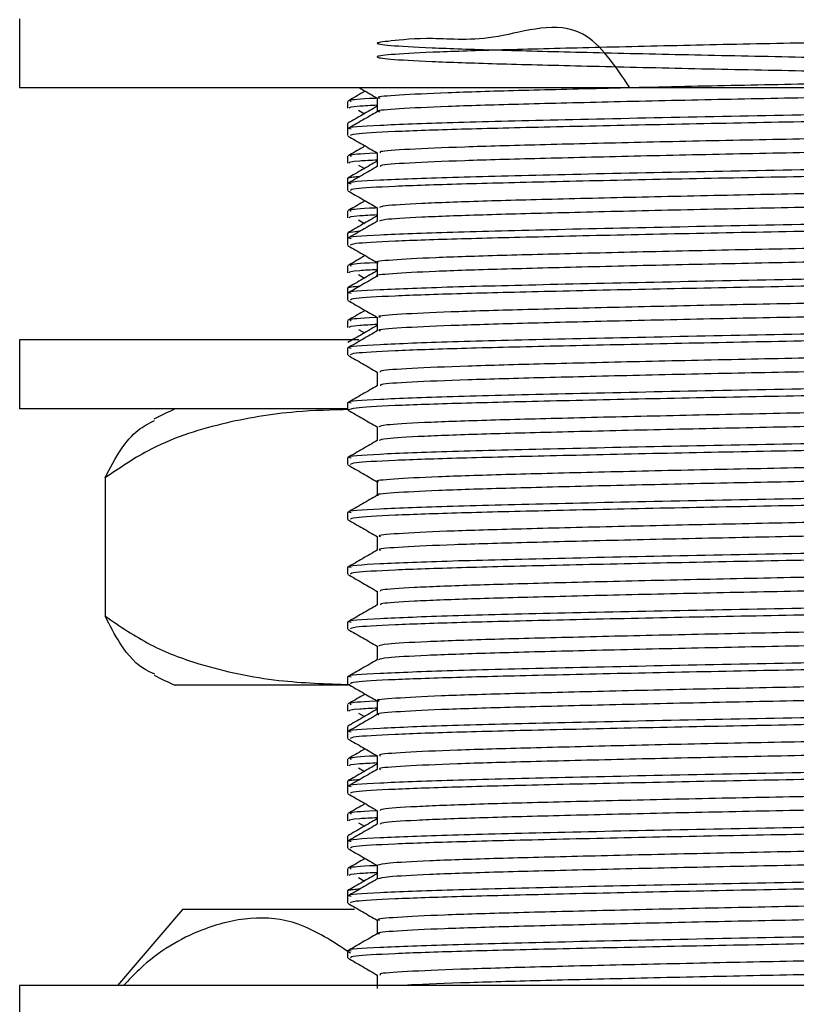
# Model space of a CAD drawing. Units: millimetres. Extents: x 5 to 995, y 5 to 995.
# Drawn here: x 189 to 200, y 444 to 458 of the extents above; entities that cross this region are included whole.
import ezdxf

# ---------------------------------------------------------------- set-up
doc = ezdxf.new("R2010")
doc.units = ezdxf.units.MM

msp = doc.modelspace()

# ---------------------------------------------------------------- linework, layer by layer
at = {"color": 7, "linetype": 'Continuous', "lineweight": 25}
for p, q in [((188.827, 457.837), (188.827, 456.837)), ((211.327, 456.837), (188.827, 456.837)), ((193.577, 456.64), (193.577, 456.541)), ((193.734, 456.514), (193.82, 456.463)), ((193.577, 456.321), (193.577, 456.244)), ((193.577, 456.244), (193.577, 456.145)), ((193.577, 455.847), (193.577, 455.748)), ((193.734, 455.72), (193.82, 455.669)), ((193.577, 455.527), (193.577, 455.45)), ((193.577, 455.45), (193.577, 455.351)), ((193.577, 455.053), (193.577, 454.954)), ((193.734, 454.926), (193.82, 454.875)), ((193.577, 454.733), (193.577, 454.656)), ((193.577, 454.656), (193.577, 454.557)), ((193.577, 454.259), (193.577, 454.16)), ((193.734, 454.133), (193.82, 454.082)), ((193.577, 453.939), (193.577, 453.862)), ((193.577, 453.862), (193.577, 453.763)), ((193.577, 453.465), (193.577, 453.366)), ((193.734, 453.339), (193.82, 453.288)), ((188.827, 453.187), (188.827, 452.187)), ((193.741, 453.187), (188.827, 453.187)), ((193.577, 453.069), (193.577, 452.97)), ((193.574, 452.187), (188.827, 452.187)), ((193.577, 452.275), (193.577, 452.176)), ((193.577, 451.481), (193.577, 451.382)), ((190.064, 451.187), (190.064, 449.187)), ((193.577, 450.687), (193.577, 450.588)), ((193.577, 449.894), (193.577, 449.795)), ((193.577, 449.1), (193.577, 449.001)), ((193.588, 448.187), (191.077, 448.187)), ((193.577, 448.306), (193.577, 448.207)), ((193.577, 447.909), (193.577, 447.81)), ((193.734, 447.783), (193.82, 447.732)), ((193.577, 447.589), (193.577, 447.512)), ((193.577, 447.512), (193.577, 447.413)), ((193.577, 447.115), (193.577, 447.016)), ((193.734, 446.989), (193.82, 446.938)), ((193.577, 446.796), (193.577, 446.719)), ((193.577, 446.719), (193.577, 446.62)), ((193.577, 446.322), (193.577, 446.223)), ((193.734, 446.195), (193.82, 446.144)), ((193.577, 446.002), (193.577, 445.925)), ((193.577, 445.925), (193.577, 445.826)), ((193.577, 445.528), (193.577, 445.429)), ((193.734, 445.401), (193.82, 445.35)), ((193.577, 445.208), (193.577, 445.131)), ((193.577, 445.131), (193.577, 445.032)), ((191.185, 444.937), (190.242, 443.837)), ((193.676, 444.937), (191.185, 444.937)), ((193.577, 444.337), (193.577, 444.238)), ((188.827, 443.837), (188.827, 442.837)), ((211.327, 443.837), (188.827, 443.837))]:
    msp.add_line(p, q, dxfattribs=at)
for centre, start, end in [((192.661, 448.513), 113.3141, 118.1841), ((192.661, 451.86), 241.8777, 246.6859)]:
    msp.add_arc(centre, 4, start, end, dxfattribs=at)
for points, knots in [([(197.667, 456.837), (197.455, 457.155), (196.938, 457.933), (195.674, 457.483), (194.759, 457.577), (194.144, 457.509), (193.94, 457.486), (194.14, 457.452), (194.738, 457.418), (195.692, 457.386), (196.937, 457.354), (198.393, 457.32), (199.961, 457.288), (201.536, 457.256), (203.015, 457.222), (204.297, 457.189), (205.298, 457.158), (205.952, 457.124), (206.211, 457.091), (206.064, 457.06), (205.517, 457.026), (204.606, 456.993), (203.395, 456.962), (201.962, 456.928), (200.402, 456.895), (198.822, 456.864), (197.324, 456.829), (196.014, 456.797), (194.965, 456.765), (194.287, 456.731), (193.979, 456.706), (194.035, 456.693), (194.046, 456.69)], [0, 0, 0, 0, 0.023779, 0.058082, 0.092442, 0.127377, 0.161717, 0.19604, 0.230974, 0.265352, 0.299638, 0.334571, 0.368985, 0.403237, 0.438167, 0.472617, 0.506837, 0.541763, 0.576246, 0.610438, 0.645358, 0.679874, 0.714039, 0.748953, 0.7835, 0.817641, 0.852547, 0.887125, 0.921245, 0.956141, 0.990748, 1, 1, 1, 1]), ([(205.604, 456.837), (205.51, 457.157), (205.288, 457.908), (204.294, 457.49), (203.043, 457.573), (201.559, 457.507), (199.986, 457.484), (198.417, 457.45), (196.958, 457.416), (195.709, 457.384), (194.75, 457.352), (194.146, 457.318), (193.94, 457.286), (194.14, 457.254), (194.738, 457.22), (195.692, 457.187), (196.937, 457.156), (198.393, 457.121), (199.961, 457.089), (201.536, 457.058), (203.015, 457.023), (204.297, 456.991), (205.298, 456.959), (205.952, 456.925), (206.211, 456.893), (206.064, 456.861), (205.517, 456.827), (204.606, 456.795), (203.395, 456.763), (201.962, 456.729), (200.402, 456.696), (198.822, 456.665), (197.324, 456.631), (196.014, 456.598), (194.965, 456.567), (194.287, 456.533), (193.981, 456.508), (194.034, 456.495), (194.044, 456.492)], [0, 0, 0, 0, 0.021004, 0.049342, 0.077845, 0.106759, 0.135125, 0.163598, 0.192515, 0.220909, 0.249352, 0.278269, 0.306695, 0.335106, 0.364023, 0.39248, 0.420861, 0.449777, 0.478264, 0.506616, 0.53553, 0.564046, 0.592372, 0.621283, 0.649827, 0.678129, 0.707035, 0.735606, 0.763887, 0.792787, 0.821384, 0.849645, 0.878538, 0.907161, 0.935404, 0.96429, 0.992936, 1, 1, 1, 1]), ([(193.832, 456.789), (193.82, 456.783), (193.737, 456.735), (193.654, 456.687), (193.582, 456.645)], [0, 0, 0, 0, 0.137625, 1, 1, 1, 1]), ([(193.75, 456.837), (193.766, 456.828), (193.851, 456.778), (193.937, 456.729), (194.007, 456.688)], [0, 0, 0, 0, 0.181861, 1, 1, 1, 1]), ([(206.526, 456.64), (206.532, 456.635), (206.551, 456.618), (206.099, 456.589), (205.241, 456.555), (204.019, 456.524), (202.437, 456.488), (200.536, 456.45), (198.473, 456.412), (196.578, 456.37), (195.005, 456.333), (193.987, 456.292), (193.529, 456.262), (193.615, 456.247), (193.631, 456.244)], [0, 0, 0, 0, 0.046853, 0.130305, 0.213585, 0.295173, 0.378592, 0.47904, 0.578156, 0.679301, 0.778309, 0.878902, 0.977599, 1, 1, 1, 1]), ([(194.007, 456.686), (193.997, 456.686), (193.745, 456.675), (193.585, 456.659), (193.619, 456.645), (193.629, 456.64)], [0, 0, 0, 0, 0.027821, 0.699547, 1, 1, 1, 1]), ([(194.007, 456.69), (194.007, 456.657), (194.007, 456.591), (194.007, 456.525), (194.007, 456.492)], [0, 0, 0, 0, 0.500653, 1, 1, 1, 1]), ([(194.007, 456.492), (193.936, 456.451), (193.792, 456.368), (193.649, 456.285), (193.577, 456.244)], [0, 0, 0, 0, 0.499476, 1, 1, 1, 1]), ([(194.007, 456.571), (193.936, 456.53), (193.794, 456.448), (193.651, 456.365), (193.579, 456.324)], [0, 0, 0, 0, 0.496076, 1, 1, 1, 1]), ([(194.007, 456.585), (193.913, 456.58), (193.619, 456.565), (193.605, 456.551), (193.596, 456.541)], [0, 0, 0, 0, 0.320199, 1, 1, 1, 1]), ([(206.559, 456.541), (206.565, 456.54), (206.635, 456.529), (206.359, 456.506), (205.71, 456.472), (204.625, 456.44), (203.222, 456.406), (201.571, 456.371), (199.813, 456.338), (198.073, 456.304), (196.489, 456.269), (195.165, 456.237), (194.203, 456.203), (193.645, 456.171), (193.627, 456.153), (193.619, 456.145)], [0, 0, 0, 0, 0.007657, 0.090061, 0.17364, 0.255609, 0.341028, 0.427675, 0.512527, 0.598164, 0.684771, 0.767972, 0.852227, 0.937277, 1, 1, 1, 1]), ([(205.962, 456.266), (205.87, 456.257), (205.655, 456.238), (204.869, 456.207), (203.741, 456.177), (202.354, 456.143), (200.819, 456.109), (199.234, 456.078), (197.704, 456.045), (196.335, 456.011), (195.211, 455.98), (194.428, 455.947), (194.024, 455.918), (194.048, 455.902), (194.056, 455.896)], [0, 0, 0, 0, 0.066206, 0.155364, 0.242748, 0.332109, 0.421323, 0.508698, 0.598012, 0.687279, 0.77465, 0.863915, 0.953232, 1, 1, 1, 1]), ([(193.582, 456.14), (193.654, 456.099), (193.795, 456.017), (193.937, 455.935), (194.007, 455.894)], [0, 0, 0, 0, 0.505066, 1, 1, 1, 1]), ([(206.1, 456.095), (206.105, 456.089), (206.118, 456.072), (205.687, 456.042), (204.881, 456.009), (203.738, 455.978), (202.355, 455.944), (200.819, 455.911), (199.234, 455.88), (197.704, 455.846), (196.335, 455.813), (195.21, 455.782), (194.428, 455.748), (194.026, 455.72), (194.049, 455.704), (194.056, 455.699)], [0, 0, 0, 0, 0.048529, 0.131798, 0.214838, 0.296225, 0.379454, 0.462545, 0.543924, 0.627109, 0.71025, 0.791625, 0.874764, 0.957951, 1, 1, 1, 1]), ([(193.832, 455.996), (193.82, 455.989), (193.737, 455.941), (193.654, 455.893), (193.582, 455.851)], [0, 0, 0, 0, 0.137538, 1, 1, 1, 1]), ([(194.007, 455.892), (193.997, 455.892), (193.745, 455.881), (193.585, 455.865), (193.619, 455.851), (193.629, 455.847)], [0, 0, 0, 0, 0.0278208, 0.699547, 1, 1, 1, 1]), ([(194.007, 455.896), (194.007, 455.863), (194.007, 455.797), (194.007, 455.731), (194.007, 455.698)], [0, 0, 0, 0, 0.5006, 1, 1, 1, 1]), ([(194.007, 455.894), (194.007, 455.888), (194.007, 455.849), (194.007, 455.81), (194.007, 455.777)], [0, 0, 0, 0, 0.1669212, 1, 1, 1, 1]), ([(206.526, 455.847), (206.532, 455.841), (206.551, 455.824), (206.099, 455.795), (205.241, 455.761), (204.019, 455.731), (202.437, 455.694), (200.536, 455.656), (198.473, 455.618), (196.578, 455.577), (195.005, 455.539), (193.987, 455.499), (193.529, 455.469), (193.615, 455.453), (193.631, 455.45)], [0, 0, 0, 0, 0.046853, 0.130305, 0.213586, 0.295175, 0.378594, 0.479042, 0.578159, 0.679304, 0.778313, 0.878907, 0.977604, 1, 1, 1, 1]), ([(194.007, 455.777), (193.936, 455.736), (193.794, 455.654), (193.651, 455.572), (193.579, 455.53)], [0, 0, 0, 0, 0.496142, 1, 1, 1, 1]), ([(194.007, 455.791), (193.913, 455.786), (193.619, 455.771), (193.605, 455.757), (193.596, 455.748)], [0, 0, 0, 0, 0.320199, 1, 1, 1, 1]), ([(206.559, 455.748), (206.565, 455.747), (206.635, 455.735), (206.359, 455.712), (205.71, 455.678), (204.625, 455.646), (203.222, 455.613), (201.571, 455.577), (199.813, 455.544), (198.073, 455.511), (196.489, 455.475), (195.165, 455.443), (194.203, 455.41), (193.645, 455.378), (193.627, 455.359), (193.619, 455.351)], [0, 0, 0, 0, 0.007657, 0.090061, 0.17364, 0.255609, 0.341028, 0.427675, 0.512527, 0.598164, 0.684771, 0.767972, 0.852227, 0.937277, 1, 1, 1, 1]), ([(194.007, 455.698), (193.936, 455.657), (193.792, 455.574), (193.649, 455.492), (193.577, 455.45)], [0, 0, 0, 0, 0.499443, 1, 1, 1, 1]), ([(193.583, 455.53), (193.587, 455.533), (193.597, 455.538), (193.651, 455.547), (193.723, 455.553), (193.76, 455.556)], [0, 0, 0, 0, 0.292357, 0.632262, 1, 1, 1, 1]), ([(205.95, 455.472), (205.905, 455.467), (205.766, 455.45), (205.114, 455.422), (204.069, 455.391), (202.737, 455.358), (201.232, 455.324), (199.65, 455.293), (198.096, 455.26), (196.674, 455.226), (195.478, 455.195), (194.598, 455.162), (194.077, 455.13), (194.051, 455.111), (194.039, 455.103)], [0, 0, 0, 0, 0.042463, 0.131992, 0.219494, 0.308406, 0.397965, 0.485509, 0.57435, 0.663936, 0.751529, 0.840295, 0.929904, 1, 1, 1, 1]), ([(193.582, 455.346), (193.654, 455.305), (193.795, 455.223), (193.937, 455.141), (194.007, 455.101)], [0, 0, 0, 0, 0.505025, 1, 1, 1, 1]), ([(193.832, 455.202), (193.82, 455.195), (193.737, 455.147), (193.654, 455.099), (193.582, 455.058)], [0, 0, 0, 0, 0.13745, 1, 1, 1, 1]), ([(206.104, 455.301), (206.116, 455.298), (206.165, 455.284), (205.836, 455.258), (205.132, 455.224), (204.064, 455.193), (202.738, 455.16), (201.232, 455.126), (199.65, 455.095), (198.096, 455.062), (196.674, 455.027), (195.478, 454.996), (194.598, 454.963), (194.079, 454.932), (194.053, 454.913), (194.041, 454.905)], [0, 0, 0, 0, 0.027123, 0.109962, 0.19331, 0.274771, 0.357546, 0.440922, 0.522423, 0.605131, 0.688533, 0.770079, 0.852717, 0.93614, 1, 1, 1, 1]), ([(206.526, 455.053), (206.532, 455.047), (206.551, 455.03), (206.099, 455.001), (205.241, 454.968), (204.019, 454.937), (202.437, 454.901), (200.536, 454.863), (198.473, 454.825), (196.578, 454.783), (195.005, 454.745), (193.987, 454.705), (193.529, 454.675), (193.615, 454.659), (193.631, 454.656)], [0, 0, 0, 0, 0.046854, 0.130306, 0.213587, 0.295176, 0.378596, 0.479045, 0.578162, 0.679308, 0.778317, 0.878911, 0.977609, 1, 1, 1, 1]), ([(194.007, 455.099), (193.997, 455.098), (193.745, 455.087), (193.585, 455.072), (193.619, 455.057), (193.629, 455.053)], [0, 0, 0, 0, 0.027821, 0.699547, 1, 1, 1, 1]), ([(194.007, 455.103), (194.007, 455.07), (194.007, 455.004), (194.007, 454.938), (194.007, 454.905)], [0, 0, 0, 0, 0.500546, 1, 1, 1, 1]), ([(194.007, 455.101), (194.007, 455.094), (194.007, 455.055), (194.007, 455.016), (194.007, 454.983)], [0, 0, 0, 0, 0.167059, 1, 1, 1, 1]), ([(194.007, 454.905), (193.936, 454.863), (193.792, 454.781), (193.649, 454.698), (193.577, 454.657)], [0, 0, 0, 0, 0.49941, 1, 1, 1, 1]), ([(194.007, 454.983), (193.936, 454.943), (193.794, 454.86), (193.651, 454.778), (193.579, 454.736)], [0, 0, 0, 0, 0.496207, 1, 1, 1, 1]), ([(194.007, 454.997), (193.913, 454.992), (193.619, 454.977), (193.605, 454.963), (193.596, 454.954)], [0, 0, 0, 0, 0.3202, 1, 1, 1, 1]), ([(206.559, 454.954), (206.565, 454.953), (206.635, 454.941), (206.359, 454.919), (205.71, 454.884), (204.625, 454.852), (203.222, 454.819), (201.571, 454.783), (199.813, 454.751), (198.073, 454.717), (196.489, 454.681), (195.165, 454.649), (194.203, 454.616), (193.645, 454.584), (193.627, 454.565), (193.619, 454.557)], [0, 0, 0, 0, 0.007657, 0.090061, 0.17364, 0.255609, 0.341028, 0.427675, 0.512527, 0.598164, 0.684771, 0.767972, 0.852227, 0.937277, 1, 1, 1, 1]), ([(193.586, 454.736), (193.597, 454.744), (193.609, 454.752), (193.747, 454.761), (193.759, 454.762)], [0, 0, 0, 0, 0.908768, 1, 1, 1, 1]), ([(205.966, 454.678), (205.952, 454.676), (205.871, 454.663), (205.332, 454.637), (204.379, 454.605), (203.106, 454.573), (201.639, 454.539), (200.067, 454.507), (198.496, 454.475), (197.028, 454.441), (195.769, 454.409), (194.783, 454.377), (194.196, 454.343), (193.948, 454.321), (194.015, 454.309), (194.018, 454.309)], [0, 0, 0, 0, 0.018799, 0.108478, 0.1965, 0.284753, 0.374436, 0.462552, 0.550708, 0.640392, 0.728606, 0.816665, 0.906347, 0.994655, 1, 1, 1, 1]), ([(193.582, 454.552), (193.654, 454.511), (193.795, 454.429), (193.937, 454.347), (194.007, 454.307)], [0, 0, 0, 0, 0.504985, 1, 1, 1, 1]), ([(206.135, 454.507), (206.139, 454.507), (206.205, 454.495), (205.954, 454.473), (205.361, 454.439), (204.371, 454.407), (203.108, 454.375), (201.639, 454.341), (200.067, 454.309), (198.496, 454.277), (197.028, 454.243), (195.769, 454.21), (194.783, 454.179), (194.197, 454.144), (193.949, 454.123), (194.012, 454.111), (194.014, 454.111)], [0, 0, 0, 0, 0.005836, 0.088109, 0.171625, 0.253597, 0.335783, 0.419303, 0.501362, 0.583459, 0.666979, 0.749129, 0.831137, 0.914654, 0.996892, 1, 1, 1, 1]), ([(193.832, 454.408), (193.82, 454.401), (193.737, 454.353), (193.654, 454.305), (193.582, 454.264)], [0, 0, 0, 0, 0.137362, 1, 1, 1, 1]), ([(206.526, 454.259), (206.532, 454.253), (206.551, 454.237), (206.099, 454.208), (205.241, 454.174), (204.019, 454.143), (202.437, 454.107), (200.536, 454.069), (198.473, 454.031), (196.578, 453.989), (195.005, 453.951), (193.987, 453.911), (193.529, 453.881), (193.615, 453.866), (193.631, 453.863)], [0, 0, 0, 0, 0.046854, 0.130307, 0.213588, 0.295178, 0.378598, 0.479047, 0.578165, 0.679311, 0.778322, 0.878916, 0.977614, 1, 1, 1, 1]), ([(194.007, 454.19), (193.936, 454.149), (193.794, 454.066), (193.651, 453.984), (193.579, 453.943)], [0, 0, 0, 0, 0.496272, 1, 1, 1, 1]), ([(194.007, 454.203), (193.913, 454.199), (193.619, 454.184), (193.605, 454.17), (193.596, 454.16)], [0, 0, 0, 0, 0.3202, 1, 1, 1, 1]), ([(194.007, 454.305), (193.997, 454.305), (193.745, 454.294), (193.585, 454.278), (193.619, 454.264), (193.629, 454.259)], [0, 0, 0, 0, 0.027821, 0.699547, 1, 1, 1, 1]), ([(194.007, 454.309), (194.007, 454.276), (194.007, 454.21), (194.007, 454.144), (194.007, 454.111)], [0, 0, 0, 0, 0.500493, 1, 1, 1, 1]), ([(194.007, 454.111), (193.936, 454.07), (193.792, 453.987), (193.649, 453.904), (193.577, 453.863)], [0, 0, 0, 0, 0.499376, 1, 1, 1, 1]), ([(206.559, 454.16), (206.565, 454.159), (206.635, 454.147), (206.359, 454.125), (205.71, 454.09), (204.625, 454.058), (203.222, 454.025), (201.571, 453.99), (199.813, 453.957), (198.073, 453.923), (196.489, 453.888), (195.165, 453.856), (194.203, 453.822), (193.645, 453.79), (193.627, 453.771), (193.619, 453.763)], [0, 0, 0, 0, 0.0076567, 0.0900608, 0.1736404, 0.2556092, 0.3410284, 0.4276753, 0.5125266, 0.5981636, 0.6847711, 0.7679722, 0.8522268, 0.9372767, 1, 1, 1, 1]), ([(193.588, 453.942), (193.596, 453.947), (193.611, 453.956), (193.711, 453.964), (193.76, 453.968)], [0, 0, 0, 0, 0.500603, 1, 1, 1, 1]), ([(193.582, 453.759), (193.654, 453.717), (193.795, 453.635), (193.937, 453.554), (194.007, 453.513)], [0, 0, 0, 0, 0.504944, 1, 1, 1, 1]), ([(205.992, 453.885), (205.85, 453.874), (205.56, 453.852), (204.655, 453.819), (203.465, 453.788), (202.039, 453.754), (200.484, 453.721), (198.902, 453.69), (197.397, 453.656), (196.075, 453.623), (195.011, 453.592), (194.312, 453.558), (193.988, 453.532), (194.038, 453.518), (194.05, 453.515)], [0, 0, 0, 0, 0.085361, 0.174058, 0.261635, 0.351193, 0.439965, 0.527491, 0.617023, 0.705869, 0.79335, 0.882853, 0.971769, 1, 1, 1, 1]), ([(193.832, 453.614), (193.82, 453.608), (193.737, 453.56), (193.654, 453.512), (193.582, 453.47)], [0, 0, 0, 0, 0.137274, 1, 1, 1, 1]), ([(206.117, 453.713), (206.104, 453.705), (206.074, 453.686), (205.547, 453.654), (204.663, 453.621), (203.463, 453.59), (202.039, 453.556), (200.484, 453.523), (198.902, 453.492), (197.397, 453.458), (196.075, 453.425), (195.011, 453.394), (194.313, 453.36), (193.989, 453.334), (194.038, 453.32), (194.049, 453.317)], [0, 0, 0, 0, 0.066056, 0.14952, 0.23216, 0.313757, 0.3972, 0.479912, 0.561461, 0.64488, 0.72766, 0.809168, 0.89256, 0.975404, 1, 1, 1, 1]), ([(206.526, 453.465), (206.532, 453.46), (206.551, 453.443), (206.099, 453.414), (205.241, 453.38), (204.019, 453.349), (202.437, 453.313), (200.536, 453.275), (198.473, 453.237), (196.578, 453.195), (195.005, 453.158), (193.987, 453.117), (193.529, 453.087), (193.615, 453.072), (193.631, 453.069)], [0, 0, 0, 0, 0.046854, 0.130307, 0.213589, 0.295179, 0.3786, 0.47905, 0.578168, 0.679315, 0.778326, 0.87892, 0.977619, 1, 1, 1, 1]), ([(194.007, 453.511), (193.997, 453.511), (193.745, 453.5), (193.585, 453.484), (193.619, 453.47), (193.629, 453.465)], [0, 0, 0, 0, 0.027821, 0.699547, 1, 1, 1, 1]), ([(194.007, 453.515), (194.007, 453.482), (194.007, 453.416), (194.007, 453.35), (194.007, 453.317)], [0, 0, 0, 0, 0.50044, 1, 1, 1, 1]), ([(194.007, 453.396), (193.936, 453.355), (193.794, 453.273), (193.651, 453.19), (193.579, 453.149)], [0, 0, 0, 0, 0.496337, 1, 1, 1, 1]), ([(194.007, 453.41), (193.913, 453.405), (193.619, 453.39), (193.605, 453.376), (193.596, 453.366)], [0, 0, 0, 0, 0.3202, 1, 1, 1, 1]), ([(206.559, 453.366), (206.565, 453.365), (206.635, 453.354), (206.359, 453.331), (205.71, 453.297), (204.625, 453.265), (203.222, 453.231), (201.571, 453.196), (199.813, 453.163), (198.073, 453.129), (196.489, 453.094), (195.165, 453.062), (194.203, 453.028), (193.645, 452.996), (193.627, 452.978), (193.619, 452.97)], [0, 0, 0, 0, 0.007657, 0.090061, 0.17364, 0.255609, 0.341028, 0.427675, 0.512527, 0.598164, 0.684771, 0.767972, 0.852227, 0.937277, 1, 1, 1, 1]), ([(194.007, 453.317), (193.936, 453.276), (193.792, 453.193), (193.649, 453.11), (193.577, 453.069)], [0, 0, 0, 0, 0.499343, 1, 1, 1, 1]), ([(205.958, 453.091), (205.876, 453.083), (205.677, 453.064), (204.919, 453.034), (203.806, 453.003), (202.43, 452.97), (200.9, 452.936), (199.315, 452.905), (197.78, 452.871), (196.4, 452.838), (195.261, 452.807), (194.459, 452.773), (194.034, 452.744), (194.049, 452.727), (194.055, 452.721)], [0, 0, 0, 0, 0.061588, 0.150837, 0.238213, 0.327506, 0.416806, 0.504183, 0.593424, 0.682772, 0.770157, 0.859343, 0.948735, 1, 1, 1, 1]), ([(193.582, 452.965), (193.654, 452.924), (193.795, 452.842), (193.937, 452.76), (194.007, 452.719)], [0, 0, 0, 0, 0.504903, 1, 1, 1, 1]), ([(206.099, 452.92), (206.106, 452.914), (206.128, 452.898), (205.719, 452.869), (204.931, 452.836), (203.803, 452.805), (202.431, 452.771), (200.899, 452.737), (199.315, 452.707), (197.78, 452.673), (196.4, 452.639), (195.261, 452.608), (194.459, 452.575), (194.036, 452.546), (194.05, 452.529), (194.056, 452.524)], [0, 0, 0, 0, 0.044299, 0.127504, 0.210623, 0.291998, 0.375158, 0.458325, 0.539701, 0.622813, 0.706024, 0.787406, 0.870467, 0.95372, 1, 1, 1, 1]), ([(206.526, 452.672), (206.532, 452.666), (206.551, 452.649), (206.099, 452.62), (205.241, 452.586), (204.019, 452.556), (202.437, 452.519), (200.536, 452.481), (198.473, 452.443), (196.578, 452.402), (195.005, 452.364), (193.987, 452.324), (193.529, 452.294), (193.615, 452.278), (193.631, 452.275)], [0, 0, 0, 0, 0.046854, 0.130308, 0.21359, 0.295181, 0.378602, 0.479052, 0.578171, 0.679318, 0.77833, 0.878925, 0.977624, 1, 1, 1, 1]), ([(194.007, 452.721), (194.007, 452.688), (194.007, 452.622), (194.007, 452.556), (194.007, 452.523)], [0, 0, 0, 0, 0.500388, 1, 1, 1, 1]), ([(194.007, 452.523), (193.936, 452.482), (193.792, 452.4), (193.649, 452.317), (193.577, 452.275)], [0, 0, 0, 0, 0.49931, 1, 1, 1, 1]), ([(206.559, 452.573), (206.565, 452.572), (206.635, 452.56), (206.359, 452.537), (205.71, 452.503), (204.625, 452.471), (203.222, 452.438), (201.571, 452.402), (199.813, 452.369), (198.073, 452.336), (196.489, 452.3), (195.165, 452.268), (194.203, 452.235), (193.645, 452.203), (193.627, 452.184), (193.619, 452.176)], [0, 0, 0, 0, 0.007657, 0.090061, 0.17364, 0.255609, 0.341028, 0.427675, 0.512527, 0.598164, 0.684771, 0.767972, 0.852227, 0.937277, 1, 1, 1, 1]), ([(205.951, 452.297), (205.914, 452.292), (205.787, 452.277), (205.159, 452.249), (204.131, 452.218), (202.81, 452.185), (201.312, 452.151), (199.731, 452.12), (198.173, 452.087), (196.742, 452.053), (195.533, 452.021), (194.635, 451.989), (194.089, 451.956), (194.05, 451.937), (194.032, 451.928)], [0, 0, 0, 0, 0.037857, 0.127438, 0.215014, 0.30382, 0.393426, 0.481055, 0.569784, 0.659412, 0.747101, 0.83575, 0.925396, 1, 1, 1, 1]), ([(193.61, 452.179), (193.351, 452.172), (192.728, 452.156), (191.743, 451.993), (190.801, 451.69), (190.266, 451.325), (190.064, 451.187)], [0, 0, 0, 0, 0.212812, 0.511588, 0.815329, 1, 1, 1, 1]), ([(193.582, 452.171), (193.654, 452.13), (193.795, 452.048), (193.937, 451.966), (194.007, 451.926)], [0, 0, 0, 0, 0.504863, 1, 1, 1, 1]), ([(206.108, 452.126), (206.119, 452.123), (206.173, 452.11), (205.862, 452.084), (205.178, 452.05), (204.125, 452.019), (202.812, 451.986), (201.312, 451.952), (199.731, 451.921), (198.173, 451.888), (196.742, 451.854), (195.533, 451.823), (194.635, 451.79), (194.091, 451.758), (194.052, 451.739), (194.035, 451.73)], [0, 0, 0, 0, 0.022988, 0.105721, 0.189108, 0.270628, 0.353293, 0.436703, 0.518272, 0.600866, 0.684296, 0.76592, 0.848439, 0.931887, 1, 1, 1, 1]), ([(190.064, 451.187), (190.139, 451.332), (190.292, 451.627), (190.535, 451.897), (190.701, 451.979), (190.782, 452.019)], [0, 0, 0, 0, 0.33359, 0.675027, 1, 1, 1, 1]), ([(194.007, 451.928), (194.007, 451.895), (194.007, 451.829), (194.007, 451.763), (194.007, 451.73)], [0, 0, 0, 0, 0.500335, 1, 1, 1, 1]), ([(206.526, 451.878), (206.532, 451.872), (206.551, 451.855), (206.099, 451.826), (205.241, 451.793), (204.019, 451.762), (202.437, 451.726), (200.536, 451.688), (198.473, 451.65), (196.578, 451.608), (195.005, 451.57), (193.987, 451.53), (193.529, 451.5), (193.615, 451.484), (193.631, 451.481)], [0, 0, 0, 0, 0.046855, 0.130309, 0.213591, 0.295183, 0.378604, 0.479055, 0.578174, 0.679322, 0.778334, 0.87893, 0.977629, 1, 1, 1, 1]), ([(206.559, 451.779), (206.565, 451.778), (206.635, 451.766), (206.359, 451.744), (205.71, 451.709), (204.625, 451.677), (203.222, 451.644), (201.571, 451.608), (199.813, 451.576), (198.073, 451.542), (196.489, 451.506), (195.165, 451.474), (194.203, 451.441), (193.645, 451.409), (193.627, 451.39), (193.619, 451.382)], [0, 0, 0, 0, 0.007657, 0.090061, 0.17364, 0.255609, 0.341028, 0.427675, 0.512527, 0.598164, 0.684771, 0.767972, 0.852227, 0.937277, 1, 1, 1, 1]), ([(194.007, 451.73), (193.936, 451.688), (193.792, 451.606), (193.649, 451.523), (193.577, 451.482)], [0, 0, 0, 0, 0.499276, 1, 1, 1, 1]), ([(205.973, 451.503), (205.963, 451.501), (205.89, 451.489), (205.371, 451.464), (204.437, 451.432), (203.177, 451.4), (201.718, 451.366), (200.148, 451.334), (198.574, 451.302), (197.099, 451.268), (195.827, 451.235), (194.826, 451.204), (194.216, 451.17), (193.956, 451.147), (194.02, 451.135), (194.027, 451.134)], [0, 0, 0, 0, 0.014213, 0.103899, 0.192071, 0.280174, 0.369859, 0.458127, 0.546137, 0.635817, 0.724178, 0.812102, 0.901774, 0.990225, 1, 1, 1, 1]), ([(193.582, 451.377), (193.654, 451.336), (193.795, 451.254), (193.937, 451.172), (194.007, 451.132)], [0, 0, 0, 0, 0.504822, 1, 1, 1, 1]), ([(206.144, 451.332), (206.145, 451.332), (206.212, 451.321), (205.973, 451.3), (205.402, 451.265), (204.428, 451.233), (203.179, 451.202), (201.717, 451.167), (200.148, 451.135), (198.574, 451.103), (197.099, 451.069), (195.827, 451.037), (194.826, 451.005), (194.217, 450.971), (193.956, 450.949), (194.018, 450.937), (194.023, 450.936)], [0, 0, 0, 0, 0.001775, 0.0839048, 0.1674178, 0.2495214, 0.3315605, 0.4150724, 0.4972652, 0.5792179, 0.6627256, 0.7450049, 0.8268769, 0.9103774, 0.9927403, 1, 1, 1, 1]), ([(206.526, 451.084), (206.532, 451.078), (206.551, 451.062), (206.099, 451.033), (205.241, 450.999), (204.019, 450.968), (202.437, 450.932), (200.536, 450.894), (198.473, 450.856), (196.578, 450.814), (195.005, 450.776), (193.987, 450.736), (193.529, 450.706), (193.615, 450.691), (193.631, 450.688)], [0, 0, 0, 0, 0.046855, 0.130309, 0.213592, 0.295184, 0.378606, 0.479057, 0.578177, 0.679325, 0.778338, 0.878934, 0.977634, 1, 1, 1, 1]), ([(194.007, 451.134), (194.007, 451.101), (194.007, 451.035), (194.007, 450.969), (194.007, 450.936)], [0, 0, 0, 0, 0.500283, 1, 1, 1, 1]), ([(194.007, 450.936), (193.936, 450.895), (193.792, 450.812), (193.649, 450.729), (193.577, 450.688)], [0, 0, 0, 0, 0.499242, 1, 1, 1, 1]), ([(206.559, 450.985), (206.565, 450.984), (206.635, 450.972), (206.359, 450.95), (205.71, 450.915), (204.625, 450.883), (203.222, 450.85), (201.571, 450.815), (199.813, 450.782), (198.073, 450.748), (196.489, 450.713), (195.165, 450.681), (194.203, 450.647), (193.645, 450.615), (193.627, 450.596), (193.619, 450.588)], [0, 0, 0, 0, 0.007657, 0.090061, 0.17364, 0.255609, 0.341028, 0.427675, 0.512527, 0.598164, 0.684771, 0.767972, 0.852227, 0.937277, 1, 1, 1, 1]), ([(205.984, 450.71), (205.855, 450.699), (205.584, 450.678), (204.709, 450.646), (203.532, 450.615), (202.116, 450.581), (200.565, 450.548), (198.982, 450.517), (197.471, 450.483), (196.137, 450.45), (195.058, 450.419), (194.338, 450.385), (193.996, 450.358), (194.041, 450.344), (194.053, 450.34)], [0, 0, 0, 0, 0.080742, 0.169557, 0.257059, 0.346577, 0.435464, 0.522924, 0.612412, 0.701367, 0.788792, 0.878246, 0.967267, 1, 1, 1, 1]), ([(193.582, 450.584), (193.654, 450.542), (193.795, 450.461), (193.937, 450.379), (194.007, 450.338)], [0, 0, 0, 0, 0.504782, 1, 1, 1, 1]), ([(206.111, 450.538), (206.104, 450.531), (206.085, 450.512), (205.583, 450.481), (204.717, 450.448), (203.53, 450.417), (202.116, 450.383), (200.565, 450.349), (198.982, 450.318), (197.471, 450.284), (196.137, 450.251), (195.058, 450.22), (194.339, 450.186), (193.997, 450.16), (194.041, 450.146), (194.052, 450.142)], [0, 0, 0, 0, 0.06181, 0.145238, 0.227987, 0.309511, 0.392914, 0.475729, 0.557215, 0.640589, 0.723468, 0.804921, 0.888264, 0.971203, 1, 1, 1, 1]), ([(194.007, 450.34), (194.007, 450.307), (194.007, 450.241), (194.007, 450.175), (194.007, 450.142)], [0, 0, 0, 0, 0.500231, 1, 1, 1, 1]), ([(206.526, 450.29), (206.532, 450.285), (206.551, 450.268), (206.099, 450.239), (205.241, 450.205), (204.019, 450.174), (202.437, 450.138), (200.536, 450.1), (198.473, 450.062), (196.578, 450.02), (195.005, 449.983), (193.987, 449.942), (193.529, 449.912), (193.615, 449.897), (193.631, 449.894)], [0, 0, 0, 0, 0.046855, 0.13031, 0.213593, 0.295186, 0.378608, 0.47906, 0.57818, 0.679329, 0.778342, 0.878939, 0.977639, 1, 1, 1, 1]), ([(206.559, 450.191), (206.565, 450.19), (206.635, 450.179), (206.359, 450.156), (205.71, 450.122), (204.625, 450.09), (203.222, 450.056), (201.571, 450.021), (199.813, 449.988), (198.073, 449.954), (196.489, 449.919), (195.165, 449.887), (194.203, 449.853), (193.645, 449.821), (193.627, 449.803), (193.619, 449.795)], [0, 0, 0, 0, 0.007657, 0.090061, 0.17364, 0.255609, 0.341028, 0.427675, 0.512527, 0.598164, 0.684771, 0.767972, 0.852227, 0.937277, 1, 1, 1, 1]), ([(194.007, 450.142), (193.936, 450.101), (193.792, 450.018), (193.649, 449.935), (193.577, 449.894)], [0, 0, 0, 0, 0.499209, 1, 1, 1, 1]), ([(205.954, 449.916), (205.883, 449.909), (205.699, 449.89), (204.968, 449.861), (203.871, 449.83), (202.505, 449.796), (200.98, 449.763), (199.396, 449.732), (197.856, 449.698), (196.465, 449.664), (195.312, 449.633), (194.491, 449.6), (194.044, 449.57), (194.05, 449.553), (194.053, 449.546)], [0, 0, 0, 0, 0.056969, 0.146302, 0.233688, 0.322904, 0.412283, 0.499679, 0.588839, 0.678261, 0.765674, 0.854774, 0.944235, 1, 1, 1, 1]), ([(193.582, 449.79), (193.654, 449.749), (193.795, 449.667), (193.937, 449.585), (194.007, 449.544)], [0, 0, 0, 0, 0.504742, 1, 1, 1, 1]), ([(206.098, 449.745), (206.108, 449.74), (206.137, 449.724), (205.749, 449.696), (204.981, 449.662), (203.867, 449.631), (202.506, 449.598), (200.98, 449.564), (199.396, 449.533), (197.856, 449.5), (196.466, 449.466), (195.312, 449.435), (194.491, 449.402), (194.046, 449.372), (194.052, 449.355), (194.054, 449.349)], [0, 0, 0, 0, 0.040354, 0.123463, 0.20663, 0.287986, 0.371045, 0.454256, 0.535621, 0.618628, 0.701878, 0.783259, 0.86621, 0.949498, 1, 1, 1, 1]), ([(206.526, 449.497), (206.532, 449.491), (206.551, 449.474), (206.099, 449.445), (205.241, 449.411), (204.019, 449.381), (202.437, 449.344), (200.536, 449.306), (198.473, 449.268), (196.578, 449.227), (195.005, 449.189), (193.987, 449.149), (193.529, 449.119), (193.615, 449.103), (193.631, 449.1)], [0, 0, 0, 0, 0.046855, 0.130311, 0.213595, 0.295187, 0.378609, 0.479062, 0.578183, 0.679332, 0.778346, 0.878943, 0.977644, 1, 1, 1, 1]), ([(194.007, 449.546), (194.007, 449.513), (194.007, 449.447), (194.007, 449.381), (194.007, 449.348)], [0, 0, 0, 0, 0.500179, 1, 1, 1, 1]), ([(194.007, 449.348), (193.936, 449.307), (193.792, 449.225), (193.649, 449.142), (193.577, 449.1)], [0, 0, 0, 0, 0.499175, 1, 1, 1, 1]), ([(206.559, 449.398), (206.565, 449.397), (206.635, 449.385), (206.359, 449.362), (205.71, 449.328), (204.625, 449.296), (203.222, 449.263), (201.571, 449.227), (199.813, 449.194), (198.073, 449.161), (196.489, 449.125), (195.165, 449.093), (194.203, 449.06), (193.645, 449.028), (193.627, 449.009), (193.619, 449.001)], [0, 0, 0, 0, 0.007657, 0.090061, 0.17364, 0.255609, 0.341028, 0.427675, 0.512527, 0.598164, 0.684771, 0.767972, 0.852227, 0.937277, 1, 1, 1, 1]), ([(190.064, 449.187), (190.279, 449.04), (190.715, 448.744), (191.564, 448.43), (192.534, 448.23), (193.268, 448.207), (193.611, 448.196)], [0, 0, 0, 0, 0.19616, 0.396933, 0.718271, 1, 1, 1, 1]), ([(190.783, 448.347), (190.74, 448.365), (190.569, 448.436), (190.323, 448.687), (190.135, 449.05), (190.064, 449.187)], [0, 0, 0, 0, 0.170374, 0.686314, 1, 1, 1, 1]), ([(205.953, 449.122), (205.922, 449.118), (205.808, 449.103), (205.202, 449.075), (204.192, 449.044), (202.883, 449.012), (201.392, 448.977), (199.812, 448.946), (198.251, 448.913), (196.811, 448.879), (195.588, 448.848), (194.672, 448.815), (194.1, 448.782), (194.049, 448.762), (194.025, 448.753)], [0, 0, 0, 0, 0.033254, 0.12288, 0.210548, 0.299239, 0.388885, 0.476616, 0.565226, 0.654888, 0.742688, 0.831213, 0.920889, 1, 1, 1, 1]), ([(193.582, 448.996), (193.654, 448.955), (193.795, 448.873), (193.937, 448.791), (194.007, 448.751)], [0, 0, 0, 0, 0.504702, 1, 1, 1, 1]), ([(206.113, 448.951), (206.123, 448.949), (206.181, 448.936), (205.886, 448.911), (205.224, 448.877), (204.186, 448.846), (202.884, 448.813), (201.391, 448.779), (199.813, 448.748), (198.251, 448.715), (196.811, 448.681), (195.588, 448.649), (194.672, 448.617), (194.103, 448.584), (194.051, 448.564), (194.027, 448.555)], [0, 0, 0, 0, 0.018869, 0.101489, 0.184906, 0.266501, 0.349048, 0.432483, 0.514136, 0.596608, 0.680058, 0.761776, 0.844168, 0.927632, 1, 1, 1, 1]), ([(206.526, 448.703), (206.532, 448.697), (206.551, 448.68), (206.099, 448.651), (205.241, 448.618), (204.019, 448.587), (202.437, 448.551), (200.536, 448.513), (198.473, 448.475), (196.578, 448.433), (195.005, 448.395), (193.987, 448.355), (193.529, 448.325), (193.615, 448.309), (193.631, 448.306)], [0, 0, 0, 0, 0.046856, 0.130311, 0.213596, 0.295189, 0.378611, 0.479065, 0.578186, 0.679336, 0.77835, 0.878948, 0.977649, 1, 1, 1, 1]), ([(194.007, 448.753), (194.007, 448.72), (194.007, 448.654), (194.007, 448.588), (194.007, 448.555)], [0, 0, 0, 0, 0.5001269, 1, 1, 1, 1]), ([(194.007, 448.555), (193.936, 448.513), (193.792, 448.431), (193.649, 448.348), (193.577, 448.307)], [0, 0, 0, 0, 0.499141, 1, 1, 1, 1]), ([(206.559, 448.604), (206.565, 448.603), (206.635, 448.591), (206.359, 448.569), (205.71, 448.534), (204.625, 448.502), (203.222, 448.469), (201.571, 448.433), (199.813, 448.401), (198.073, 448.367), (196.489, 448.331), (195.165, 448.299), (194.203, 448.266), (193.645, 448.234), (193.627, 448.215), (193.619, 448.207)], [0, 0, 0, 0, 0.007657, 0.090061, 0.17364, 0.255609, 0.341028, 0.427675, 0.512527, 0.598164, 0.684771, 0.767972, 0.852227, 0.937277, 1, 1, 1, 1]), ([(193.582, 448.202), (193.654, 448.161), (193.795, 448.079), (193.937, 447.997), (194.007, 447.957)], [0, 0, 0, 0, 0.504662, 1, 1, 1, 1]), ([(205.98, 448.328), (205.974, 448.327), (205.91, 448.315), (205.409, 448.291), (204.494, 448.258), (203.246, 448.227), (201.796, 448.193), (200.229, 448.16), (198.653, 448.129), (197.17, 448.094), (195.886, 448.062), (194.869, 448.031), (194.237, 447.996), (193.963, 447.973), (194.025, 447.96), (194.034, 447.959)], [0, 0, 0, 0, 0.00964, 0.099323, 0.187643, 0.275605, 0.365281, 0.453693, 0.541571, 0.631238, 0.719738, 0.807539, 0.897193, 0.985778, 1, 1, 1, 1]), ([(193.832, 448.058), (193.821, 448.052), (193.737, 448.003), (193.654, 447.955), (193.582, 447.914)], [0, 0, 0, 0, 0.136659, 1, 1, 1, 1]), ([(206.142, 448.157), (206.107, 448.147), (206.037, 448.126), (205.429, 448.092), (204.489, 448.06), (203.248, 448.028), (201.796, 447.994), (200.229, 447.962), (198.653, 447.93), (197.17, 447.896), (195.886, 447.864), (194.869, 447.832), (194.238, 447.798), (193.964, 447.775), (194.024, 447.762), (194.031, 447.761)], [0, 0, 0, 0, 0.079361, 0.162895, 0.24516, 0.32709, 0.410618, 0.492968, 0.574821, 0.65834, 0.740772, 0.822554, 0.906061, 0.988572, 1, 1, 1, 1]), ([(206.526, 447.909), (206.532, 447.903), (206.551, 447.887), (206.099, 447.858), (205.241, 447.824), (204.019, 447.793), (202.437, 447.757), (200.536, 447.719), (198.473, 447.681), (196.578, 447.639), (195.005, 447.601), (193.987, 447.561), (193.529, 447.531), (193.615, 447.516), (193.631, 447.513)], [0, 0, 0, 0, 0.046856, 0.130312, 0.213597, 0.29519, 0.378613, 0.479067, 0.578189, 0.67934, 0.778354, 0.878952, 0.977654, 1, 1, 1, 1]), ([(194.007, 447.955), (193.997, 447.955), (193.745, 447.944), (193.585, 447.928), (193.619, 447.914), (193.629, 447.909)], [0, 0, 0, 0, 0.027821, 0.6995471, 1, 1, 1, 1]), ([(194.007, 447.959), (194.007, 447.926), (194.007, 447.86), (194.007, 447.794), (194.007, 447.761)], [0, 0, 0, 0, 0.500075, 1, 1, 1, 1]), ([(194.007, 447.761), (193.936, 447.72), (193.792, 447.637), (193.649, 447.554), (193.577, 447.513)], [0, 0, 0, 0, 0.499107, 1, 1, 1, 1]), ([(194.007, 447.84), (193.936, 447.799), (193.794, 447.716), (193.651, 447.634), (193.579, 447.593)], [0, 0, 0, 0, 0.496791, 1, 1, 1, 1]), ([(194.007, 447.853), (193.913, 447.849), (193.619, 447.834), (193.605, 447.82), (193.596, 447.81)], [0, 0, 0, 0, 0.320204, 1, 1, 1, 1]), ([(206.559, 447.81), (206.565, 447.809), (206.635, 447.797), (206.359, 447.775), (205.71, 447.74), (204.625, 447.708), (203.222, 447.675), (201.571, 447.64), (199.813, 447.607), (198.073, 447.573), (196.489, 447.538), (195.165, 447.506), (194.203, 447.472), (193.645, 447.44), (193.627, 447.421), (193.619, 447.413)], [0, 0, 0, 0, 0.007657, 0.090061, 0.17364, 0.255609, 0.341028, 0.427675, 0.512527, 0.598164, 0.684771, 0.767972, 0.852227, 0.937277, 1, 1, 1, 1]), ([(205.976, 447.535), (205.859, 447.525), (205.607, 447.504), (204.761, 447.473), (203.6, 447.442), (202.192, 447.408), (200.646, 447.375), (199.063, 447.344), (197.545, 447.31), (196.199, 447.276), (195.106, 447.245), (194.366, 447.212), (194.005, 447.184), (194.044, 447.169), (194.055, 447.165)], [0, 0, 0, 0, 0.076118, 0.165046, 0.252487, 0.341958, 0.430952, 0.518362, 0.607797, 0.696854, 0.784239, 0.873635, 0.962753, 1, 1, 1, 1]), ([(193.582, 447.409), (193.654, 447.367), (193.795, 447.286), (193.937, 447.204), (194.007, 447.163)], [0, 0, 0, 0, 0.504622, 1, 1, 1, 1]), ([(206.107, 447.363), (206.104, 447.356), (206.096, 447.338), (205.617, 447.307), (204.77, 447.274), (203.597, 447.243), (202.193, 447.209), (200.646, 447.176), (199.063, 447.145), (197.545, 447.111), (196.199, 447.078), (195.106, 447.047), (194.366, 447.013), (194.006, 446.986), (194.044, 446.971), (194.055, 446.967)], [0, 0, 0, 0, 0.057566, 0.140952, 0.223802, 0.305268, 0.388624, 0.471536, 0.552972, 0.636295, 0.719266, 0.80068, 0.883966, 0.966993, 1, 1, 1, 1]), ([(193.832, 447.264), (193.821, 447.258), (193.737, 447.21), (193.654, 447.162), (193.582, 447.12)], [0, 0, 0, 0, 0.136571, 1, 1, 1, 1]), ([(206.526, 447.115), (206.532, 447.11), (206.551, 447.093), (206.099, 447.064), (205.241, 447.03), (204.019, 446.999), (202.437, 446.963), (200.536, 446.925), (198.473, 446.887), (196.578, 446.845), (195.005, 446.808), (193.987, 446.767), (193.529, 446.737), (193.615, 446.722), (193.631, 446.719)], [0, 0, 0, 0, 0.046856, 0.130313, 0.213598, 0.295192, 0.378615, 0.47907, 0.578192, 0.679343, 0.778358, 0.878957, 0.97766, 1, 1, 1, 1]), ([(194.007, 447.046), (193.936, 447.005), (193.794, 446.923), (193.651, 446.84), (193.579, 446.799)], [0, 0, 0, 0, 0.496856, 1, 1, 1, 1]), ([(194.007, 447.06), (193.913, 447.055), (193.619, 447.04), (193.605, 447.026), (193.596, 447.016)], [0, 0, 0, 0, 0.320205, 1, 1, 1, 1]), ([(194.007, 447.161), (193.997, 447.161), (193.745, 447.15), (193.585, 447.134), (193.619, 447.12), (193.629, 447.115)], [0, 0, 0, 0, 0.027821, 0.699547, 1, 1, 1, 1]), ([(194.007, 447.165), (194.007, 447.132), (194.007, 447.066), (194.007, 447), (194.007, 446.967)], [0, 0, 0, 0, 0.500024, 1, 1, 1, 1]), ([(194.007, 447.163), (194.007, 447.157), (194.007, 447.117), (194.007, 447.078), (194.007, 447.046)], [0, 0, 0, 0, 0.16843, 1, 1, 1, 1]), ([(194.007, 446.967), (193.936, 446.926), (193.792, 446.843), (193.649, 446.76), (193.577, 446.719)], [0, 0, 0, 0, 0.499073, 1, 1, 1, 1]), ([(206.559, 447.016), (206.565, 447.015), (206.635, 447.004), (206.359, 446.981), (205.71, 446.947), (204.625, 446.915), (203.222, 446.881), (201.571, 446.846), (199.813, 446.813), (198.073, 446.779), (196.489, 446.744), (195.165, 446.712), (194.203, 446.678), (193.645, 446.646), (193.627, 446.628), (193.619, 446.62)], [0, 0, 0, 0, 0.007657, 0.090061, 0.17364, 0.255609, 0.341028, 0.427675, 0.512527, 0.598164, 0.684771, 0.767972, 0.852227, 0.937277, 1, 1, 1, 1]), ([(193.612, 446.799), (193.605, 446.803), (193.593, 446.811), (193.707, 446.818), (193.755, 446.822)], [0, 0, 0, 0, 0.575733, 1, 1, 1, 1]), ([(205.952, 446.741), (205.89, 446.734), (205.721, 446.717), (205.015, 446.687), (203.935, 446.656), (202.58, 446.623), (201.061, 446.589), (199.477, 446.558), (197.932, 446.525), (196.532, 446.491), (195.364, 446.46), (194.524, 446.427), (194.054, 446.396), (194.051, 446.379), (194.049, 446.371)], [0, 0, 0, 0, 0.052352, 0.141761, 0.229172, 0.318305, 0.407755, 0.495186, 0.584258, 0.673745, 0.761204, 0.850211, 0.939733, 1, 1, 1, 1]), ([(193.582, 446.615), (193.654, 446.574), (193.795, 446.492), (193.937, 446.41), (194.007, 446.369)], [0, 0, 0, 0, 0.504583, 1, 1, 1, 1]), ([(206.099, 446.57), (206.11, 446.565), (206.147, 446.55), (205.778, 446.523), (205.03, 446.489), (203.931, 446.458), (202.581, 446.425), (201.061, 446.391), (199.477, 446.36), (197.932, 446.327), (196.532, 446.293), (195.364, 446.262), (194.525, 446.228), (194.056, 446.198), (194.052, 446.181), (194.051, 446.174)], [0, 0, 0, 0, 0.036181, 0.119208, 0.202437, 0.283807, 0.36678, 0.450047, 0.531436, 0.614352, 0.697655, 0.779069, 0.861925, 0.94526, 1, 1, 1, 1]), ([(193.832, 446.471), (193.821, 446.464), (193.737, 446.416), (193.654, 446.368), (193.582, 446.326)], [0, 0, 0, 0, 0.136483, 1, 1, 1, 1]), ([(194.007, 446.367), (193.997, 446.367), (193.745, 446.356), (193.585, 446.34), (193.619, 446.326), (193.629, 446.322)], [0, 0, 0, 0, 0.027821, 0.699547, 1, 1, 1, 1]), ([(194.007, 446.371), (194.007, 446.338), (194.007, 446.272), (194.007, 446.206), (194.007, 446.173)], [0, 0, 0, 0, 0.499973, 1, 1, 1, 1]), ([(194.007, 446.369), (194.007, 446.363), (194.007, 446.324), (194.007, 446.285), (194.007, 446.252)], [0, 0, 0, 0, 0.168566, 1, 1, 1, 1]), ([(206.526, 446.322), (206.532, 446.316), (206.551, 446.299), (206.099, 446.27), (205.241, 446.236), (204.019, 446.206), (202.437, 446.169), (200.536, 446.131), (198.473, 446.093), (196.578, 446.052), (195.005, 446.014), (193.987, 445.974), (193.529, 445.944), (193.615, 445.928), (193.631, 445.925)], [0, 0, 0, 0, 0.046856, 0.130313, 0.213599, 0.295193, 0.378617, 0.479072, 0.578195, 0.679347, 0.778362, 0.878961, 0.977665, 1, 1, 1, 1]), ([(194.007, 446.252), (193.936, 446.211), (193.794, 446.129), (193.651, 446.046), (193.579, 446.005)], [0, 0, 0, 0, 0.49692, 1, 1, 1, 1]), ([(194.007, 446.266), (193.913, 446.261), (193.619, 446.246), (193.605, 446.232), (193.596, 446.223)], [0, 0, 0, 0, 0.320206, 1, 1, 1, 1]), ([(206.559, 446.223), (206.565, 446.222), (206.635, 446.21), (206.359, 446.187), (205.71, 446.153), (204.625, 446.121), (203.222, 446.088), (201.571, 446.052), (199.813, 446.019), (198.073, 445.986), (196.489, 445.95), (195.165, 445.918), (194.203, 445.885), (193.645, 445.853), (193.627, 445.834), (193.619, 445.826)], [0, 0, 0, 0, 0.007657, 0.090061, 0.17364, 0.255609, 0.341028, 0.427675, 0.512527, 0.598164, 0.684771, 0.767972, 0.852227, 0.937277, 1, 1, 1, 1]), ([(194.007, 446.173), (193.936, 446.132), (193.792, 446.05), (193.649, 445.967), (193.577, 445.925)], [0, 0, 0, 0, 0.499039, 1, 1, 1, 1]), ([(205.956, 445.947), (205.931, 445.943), (205.828, 445.929), (205.245, 445.902), (204.252, 445.871), (202.955, 445.838), (201.471, 445.804), (199.894, 445.773), (198.329, 445.74), (196.88, 445.706), (195.644, 445.674), (194.71, 445.642), (194.113, 445.608), (194.048, 445.588), (194.017, 445.578)], [0, 0, 0, 0, 0.028656, 0.118319, 0.206094, 0.294665, 0.384342, 0.47219, 0.560674, 0.650363, 0.73829, 0.826685, 0.916382, 1, 1, 1, 1]), ([(193.582, 445.821), (193.654, 445.78), (193.795, 445.698), (193.937, 445.616), (194.007, 445.576)], [0, 0, 0, 0, 0.504543, 1, 1, 1, 1]), ([(206.118, 445.776), (206.128, 445.774), (206.189, 445.762), (205.909, 445.738), (205.268, 445.704), (204.246, 445.672), (202.957, 445.64), (201.471, 445.606), (199.894, 445.574), (198.328, 445.542), (196.88, 445.508), (195.644, 445.476), (194.71, 445.444), (194.115, 445.41), (194.05, 445.39), (194.019, 445.38)], [0, 0, 0, 0, 0.014766, 0.097266, 0.180705, 0.262388, 0.344811, 0.428264, 0.510015, 0.592357, 0.675821, 0.757645, 0.839904, 0.923376, 1, 1, 1, 1]), ([(193.832, 445.677), (193.821, 445.67), (193.737, 445.622), (193.654, 445.574), (193.582, 445.533)], [0, 0, 0, 0, 0.136395, 1, 1, 1, 1]), ([(206.526, 445.528), (206.532, 445.522), (206.551, 445.505), (206.099, 445.476), (205.241, 445.443), (204.019, 445.412), (202.437, 445.376), (200.536, 445.338), (198.473, 445.3), (196.578, 445.258), (195.005, 445.22), (193.987, 445.18), (193.529, 445.15), (193.615, 445.134), (193.631, 445.131)], [0, 0, 0, 0, 0.046857, 0.130314, 0.2136, 0.295195, 0.378619, 0.479075, 0.578198, 0.67935, 0.778366, 0.878966, 0.97767, 1, 1, 1, 1]), ([(194.007, 445.574), (193.997, 445.573), (193.745, 445.562), (193.585, 445.547), (193.619, 445.532), (193.629, 445.528)], [0, 0, 0, 0, 0.027821, 0.699547, 1, 1, 1, 1]), ([(194.007, 445.578), (194.007, 445.545), (194.007, 445.479), (194.007, 445.413), (194.007, 445.38)], [0, 0, 0, 0, 0.499922, 1, 1, 1, 1]), ([(194.007, 445.38), (193.936, 445.338), (193.792, 445.256), (193.649, 445.173), (193.577, 445.132)], [0, 0, 0, 0, 0.499005, 1, 1, 1, 1]), ([(194.007, 445.458), (193.936, 445.417), (193.794, 445.335), (193.651, 445.253), (193.579, 445.211)], [0, 0, 0, 0, 0.496984, 1, 1, 1, 1]), ([(194.007, 445.472), (193.913, 445.467), (193.619, 445.452), (193.605, 445.438), (193.596, 445.429)], [0, 0, 0, 0, 0.320207, 1, 1, 1, 1]), ([(206.559, 445.429), (206.565, 445.428), (206.635, 445.416), (206.359, 445.394), (205.71, 445.359), (204.625, 445.327), (203.222, 445.294), (201.571, 445.258), (199.813, 445.226), (198.073, 445.192), (196.489, 445.156), (195.165, 445.124), (194.203, 445.091), (193.645, 445.059), (193.627, 445.04), (193.619, 445.032)], [0, 0, 0, 0, 0.007657, 0.090061, 0.17364, 0.255609, 0.341028, 0.427675, 0.512527, 0.598164, 0.684771, 0.767972, 0.852227, 0.937277, 1, 1, 1, 1]), ([(193.581, 445.208), (193.58, 445.209), (193.576, 445.211), (193.588, 445.216), (193.61, 445.222), (193.668, 445.229), (193.71, 445.234), (193.759, 445.237), (193.76, 445.237)], [0, 0, 0, 0, 0.07712, 0.230766, 0.434772, 0.68913, 0.99383, 1, 1, 1, 1]), ([(205.989, 445.153), (205.986, 445.153), (205.929, 445.141), (205.446, 445.117), (204.551, 445.085), (203.315, 445.053), (201.874, 445.019), (200.31, 444.987), (198.733, 444.955), (197.242, 444.921), (195.945, 444.889), (194.914, 444.857), (194.26, 444.823), (193.971, 444.799), (194.03, 444.786), (194.04, 444.784)], [0, 0, 0, 0, 0.005074, 0.094745, 0.183206, 0.27104, 0.3607, 0.449247, 0.537008, 0.626653, 0.715284, 0.802979, 0.892605, 0.981316, 1, 1, 1, 1]), ([(193.582, 445.027), (193.654, 444.986), (193.795, 444.904), (193.937, 444.822), (194.007, 444.782)], [0, 0, 0, 0, 0.504504, 1, 1, 1, 1]), ([(206.133, 444.982), (206.106, 444.973), (206.049, 444.952), (205.468, 444.919), (204.545, 444.887), (203.317, 444.855), (201.874, 444.821), (200.31, 444.788), (198.732, 444.757), (197.242, 444.723), (195.945, 444.69), (194.913, 444.659), (194.261, 444.625), (193.971, 444.601), (194.029, 444.588), (194.038, 444.586)], [0, 0, 0, 0, 0.075114, 0.158635, 0.241028, 0.322838, 0.406347, 0.488821, 0.570563, 0.654059, 0.73661, 0.81829, 0.901769, 0.984395, 1, 1, 1, 1]), ([(193.618, 444.305), (193.368, 444.47), (192.898, 444.78), (192.162, 444.847), (191.383, 444.651), (190.762, 444.287), (190.406, 443.915), (190.331, 443.837)], [0, 0, 0, 0, 0.231991, 0.4351937, 0.6450184, 0.9248054, 1, 1, 1, 1]), ([(194.007, 444.784), (194.007, 444.751), (194.007, 444.685), (194.007, 444.619), (194.007, 444.586)], [0, 0, 0, 0, 0.499872, 1, 1, 1, 1]), ([(206.526, 444.734), (206.532, 444.728), (206.551, 444.712), (206.099, 444.683), (205.241, 444.649), (204.019, 444.618), (202.437, 444.582), (200.536, 444.544), (198.473, 444.506), (196.578, 444.464), (195.005, 444.426), (193.987, 444.386), (193.53, 444.356), (193.615, 444.341), (193.631, 444.338)], [0, 0, 0, 0, 0.046857, 0.130315, 0.213601, 0.295196, 0.378621, 0.479077, 0.578201, 0.679354, 0.77837, 0.878971, 0.977675, 1, 1, 1, 1]), ([(206.559, 444.635), (206.565, 444.634), (206.635, 444.622), (206.359, 444.6), (205.71, 444.565), (204.625, 444.533), (203.222, 444.5), (201.571, 444.465), (199.813, 444.432), (198.073, 444.398), (196.489, 444.363), (195.165, 444.331), (194.203, 444.297), (193.645, 444.265), (193.627, 444.246), (193.619, 444.238)], [0, 0, 0, 0, 0.007657, 0.090061, 0.17364, 0.255609, 0.341028, 0.427675, 0.512527, 0.598164, 0.684771, 0.767972, 0.852227, 0.937277, 1, 1, 1, 1]), ([(194.007, 444.586), (193.936, 444.545), (193.792, 444.462), (193.649, 444.379), (193.577, 444.338)], [0, 0, 0, 0, 0.498971, 1, 1, 1, 1]), ([(205.969, 444.36), (205.864, 444.351), (205.63, 444.33), (204.812, 444.299), (203.666, 444.268), (202.269, 444.235), (200.727, 444.201), (199.143, 444.17), (197.619, 444.136), (196.263, 444.103), (195.154, 444.072), (194.394, 444.038), (194.014, 444.011), (194.046, 443.995), (194.056, 443.99)], [0, 0, 0, 0, 0.071492, 0.160524, 0.247921, 0.337336, 0.426429, 0.513805, 0.603179, 0.692331, 0.779692, 0.869022, 0.958229, 1, 1, 1, 1]), ([(193.582, 444.234), (193.654, 444.192), (193.795, 444.111), (193.937, 444.029), (194.007, 443.988)], [0, 0, 0, 0, 0.504464, 1, 1, 1, 1]), ([(206.103, 444.188), (206.104, 444.182), (206.107, 444.164), (205.651, 444.134), (204.822, 444.101), (203.664, 444.07), (202.269, 444.036), (200.727, 444.003), (199.143, 443.972), (197.622, 443.938), (196.255, 443.904), (195.183, 443.874), (194.556, 443.85), (194.418, 443.838), (194.406, 443.837)], [0, 0, 0, 0, 0.060059, 0.153921, 0.24734, 0.339045, 0.432867, 0.526351, 0.618033, 0.711812, 0.805358, 0.897025, 0.990758, 1, 1, 1, 1]), ([(194.007, 443.99), (194.007, 443.957), (194.007, 443.891), (194.007, 443.825), (194.007, 443.792)], [0, 0, 0, 0, 0.499822, 1, 1, 1, 1])]:
    msp.add_open_spline(points, degree=3, knots=knots, dxfattribs=at)

doc.saveas('drawing.dxf')
